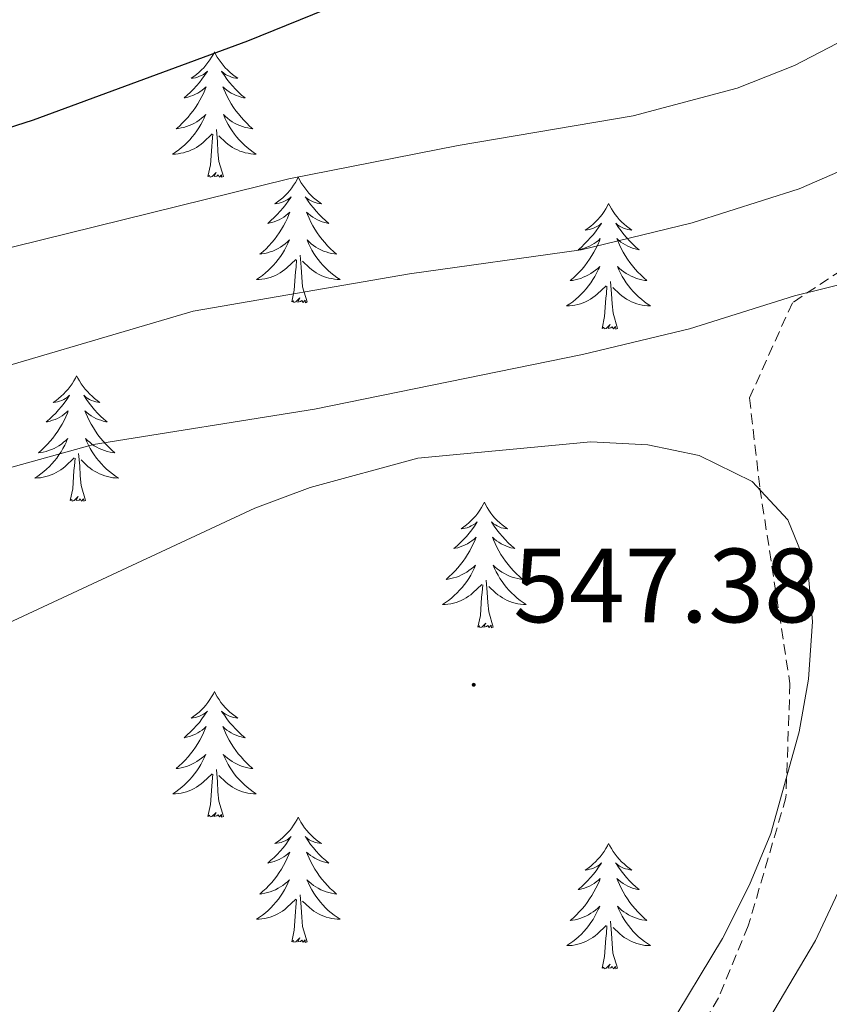
# Model space of a CAD drawing. Units: metres. Extents: x 631020 to 635531, y 4699196 to 4702251.
# Drawn here: x 633670 to 633747, y 4700631 to 4700724 of the extents above; entities that cross this region are included whole.
import ezdxf
from ezdxf.enums import TextEntityAlignment as Align

# ---------------------------------------------------------------- set-up
doc = ezdxf.new("R2010")
doc.units = ezdxf.units.M
doc.header["$MEASUREMENT"] = 0
doc.linetypes.add('TRAZOSX2', pattern=[1.5, 1, -0.5])
for name, color, linetype, lineweight in [('Carátula', 7, 'Continuous', 5), ('Level 35', 92, 'Continuous', 0), ('Level 36', 19, 'Continuous', 40), ('Level 4', 36, 'Continuous', 30), ('Level 41', 39, 'Continuous', 0), ('Level 5', 36, 'Continuous', 0), ('Level 7', 1, 'Continuous', 0)]:
    doc.layers.add(name, color=color, linetype=linetype, lineweight=lineweight)
doc.styles.add('Arial', font='ARIAL.TTF', dxfattribs={"height": 0.2})

# ---------------------------------------------------------------- blocks, each defined once
blk = doc.blocks.new('5PATER')
at = {"layer": 'Carátula', "linetype": 'Continuous', "lineweight": 5}
h = blk.add_hatch(color=250, dxfattribs=at)
edge = h.paths.add_edge_path()
edge.add_ellipse((0, 0.01), major_axis=(-1.33, -1.34), ratio=0.999422, start_angle=0, end_angle=360)

msp = doc.modelspace()

# ---------------------------------------------------------------- linework, layer by layer
at = {"layer": 'Level 35', "color": 92, "linetype": 'TRAZOSX2', "lineweight": 0}
msp.add_polyline3d([(633761.54, 4700716.41, 539.36), (633758.95, 4700708.09, 540.46), (633755.49, 4700704.63, 542.16), (633748.97, 4700701.24, 544.43), (633743.04, 4700697.31, 545), (633738.95, 4700688.26, 546.13), (633739.94, 4700679.68, 546.27), (633742.8, 4700661.1, 546.84), (633742.42, 4700650.3, 546.27), (633738.84, 4700638.1, 545.7), (633736, 4700631.26, 545.7), (633733.38, 4700626.82, 545.7)], dxfattribs=at)
at = {"layer": 'Level 36', "color": 92, "linetype": 'Continuous', "lineweight": 0}
for points in [[(633688.08, 4700721.15), (633687.97, 4700720.93), (633687.81, 4700720.65), (633687.64, 4700720.39), (633687.46, 4700720.13), (633687.27, 4700719.88), (633687.06, 4700719.64), (633686.84, 4700719.42), (633686.61, 4700719.2), (633686.37, 4700719), (633686.12, 4700718.81), (633685.86, 4700718.63), (633686.06, 4700718.65), (633686.26, 4700718.69), (633686.46, 4700718.75), (633686.66, 4700718.82), (633686.85, 4700718.9), (633687.03, 4700719), (633687.2, 4700719.11), (633687.41, 4700719.3), (633687.37, 4700719.24), (633687.14, 4700718.89), (633686.89, 4700718.56), (633686.64, 4700718.23), (633686.37, 4700717.92), (633686.09, 4700717.61), (633685.8, 4700717.32), (633685.49, 4700717.03), (633685.18, 4700716.76), (633685.3, 4700716.78), (633685.55, 4700716.84), (633685.79, 4700716.92), (633686.03, 4700717), (633686.26, 4700717.11), (633686.48, 4700717.22), (633686.7, 4700717.36), (633686.91, 4700717.5), (633687.1, 4700717.66), (633687.29, 4700717.83), (633687.2, 4700717.61), (633687.05, 4700717.24), (633686.88, 4700716.89), (633686.69, 4700716.54), (633686.49, 4700716.2), (633686.28, 4700715.87), (633686.05, 4700715.55), (633685.81, 4700715.24), (633685.56, 4700714.94), (633685.3, 4700714.64), (633685.02, 4700714.36), (633684.74, 4700714.09), (633684.44, 4700713.84), (633684.63, 4700713.86), (633684.9, 4700713.91), (633685.16, 4700713.97), (633685.42, 4700714.05), (633685.68, 4700714.14), (633685.93, 4700714.25), (633686.17, 4700714.37), (633686.4, 4700714.51), (633686.63, 4700714.66), (633686.84, 4700714.83), (633687.05, 4700715), (633687.24, 4700715.19), (633687.1, 4700714.86)], [(633688.08, 4700721.15), (633688.19, 4700720.93), (633688.34, 4700720.65), (633688.51, 4700720.39), (633688.7, 4700720.13), (633688.89, 4700719.88), (633689.1, 4700719.64), (633689.32, 4700719.42), (633689.54, 4700719.2), (633689.78, 4700719), (633690.04, 4700718.81), (633690.3, 4700718.63), (633690.1, 4700718.65), (633689.89, 4700718.69), (633689.7, 4700718.75), (633689.5, 4700718.82), (633689.31, 4700718.9), (633689.13, 4700719), (633688.96, 4700719.11), (633688.75, 4700719.3), (633688.79, 4700719.24), (633689.02, 4700718.89), (633689.26, 4700718.56), (633689.52, 4700718.23), (633689.79, 4700717.92), (633690.07, 4700717.61), (633690.36, 4700717.32), (633690.66, 4700717.03), (633690.98, 4700716.76), (633690.85, 4700716.78), (633690.61, 4700716.84), (633690.36, 4700716.92), (633690.13, 4700717), (633689.9, 4700717.11), (633689.68, 4700717.22), (633689.46, 4700717.36), (633689.25, 4700717.5), (633689.06, 4700717.66), (633688.87, 4700717.83), (633688.96, 4700717.61), (633689.11, 4700717.24), (633689.28, 4700716.89), (633689.47, 4700716.54), (633689.67, 4700716.2), (633689.88, 4700715.87), (633690.11, 4700715.55), (633690.35, 4700715.24), (633690.6, 4700714.94), (633690.86, 4700714.64), (633691.14, 4700714.36), (633691.42, 4700714.09), (633691.72, 4700713.84), (633691.52, 4700713.86), (633691.26, 4700713.91), (633690.99, 4700713.97), (633690.74, 4700714.05), (633690.48, 4700714.14), (633690.23, 4700714.25), (633689.99, 4700714.37), (633689.76, 4700714.51), (633689.53, 4700714.66), (633689.32, 4700714.83), (633689.11, 4700715), (633688.92, 4700715.19), (633689.06, 4700714.86)], [(633687.097, 4700714.856), (633686.947, 4700714.536), (633686.777, 4700714.226), (633686.597, 4700713.916), (633686.397, 4700713.626), (633686.187, 4700713.336), (633685.957, 4700713.056), (633685.727, 4700712.786), (633685.477, 4700712.526), (633685.227, 4700712.286), (633684.957, 4700712.056), (633684.677, 4700711.827), (633684.387, 4700711.617), (633684.097, 4700711.427), (633684.357, 4700711.437), (633684.627, 4700711.467), (633684.887, 4700711.506), (633685.147, 4700711.556), (633685.397, 4700711.636), (633685.647, 4700711.716), (633685.897, 4700711.826), (633686.137, 4700711.936), (633686.357, 4700712.066), (633686.587, 4700712.216), (633686.797, 4700712.376), (633686.997, 4700712.546), (633687.847, 4700713.346)], [(633689.058, 4700714.856), (633689.208, 4700714.536), (633689.378, 4700714.226), (633689.557, 4700713.916), (633689.757, 4700713.626), (633689.967, 4700713.336), (633690.187, 4700713.056), (633690.427, 4700712.786), (633690.667, 4700712.526), (633690.927, 4700712.286), (633691.197, 4700712.056), (633691.477, 4700711.826), (633691.767, 4700711.616), (633692.057, 4700711.426), (633691.787, 4700711.436), (633691.527, 4700711.466), (633691.267, 4700711.506), (633691.007, 4700711.556), (633690.757, 4700711.636), (633690.497, 4700711.716), (633690.257, 4700711.826), (633690.017, 4700711.936), (633689.787, 4700712.066), (633689.567, 4700712.216), (633689.357, 4700712.376), (633689.157, 4700712.546), (633688.497, 4700713.166)], [(633688.93, 4700709.3), (633688.5, 4700710.74), (633688.41, 4700711.64), (633688.36, 4700712.59), (633688.26, 4700713.75)], [(633687.46, 4700709.3), (633687.7, 4700710.42), (633687.82, 4700712.16), (633687.87, 4700712.59), (633687.93, 4700713.31)], [(633688.93, 4700709.3), (633688.76, 4700709.23), (633688.74, 4700709.47), (633688.55, 4700709.25), (633688.43, 4700709.45), (633688.3, 4700709.34), (633688.04, 4700709.29), (633688.23, 4700709.68), (633687.85, 4700709.3), (633687.66, 4700709.25), (633687.62, 4700709.41), (633687.46, 4700709.3)], [(633696.04, 4700709.23), (633695.93, 4700709.01), (633695.77, 4700708.74), (633695.6, 4700708.47), (633695.42, 4700708.21), (633695.23, 4700707.96), (633695.02, 4700707.73), (633694.8, 4700707.5), (633694.57, 4700707.28), (633694.33, 4700707.08), (633694.08, 4700706.89), (633693.82, 4700706.71), (633694.02, 4700706.74), (633694.22, 4700706.77), (633694.42, 4700706.83), (633694.62, 4700706.9), (633694.81, 4700706.98), (633694.99, 4700707.08), (633695.16, 4700707.19), (633695.37, 4700707.38), (633695.33, 4700707.32), (633695.1, 4700706.97), (633694.85, 4700706.64), (633694.6, 4700706.31), (633694.33, 4700706), (633694.05, 4700705.69), (633693.76, 4700705.4), (633693.45, 4700705.11), (633693.14, 4700704.84), (633693.26, 4700704.87), (633693.51, 4700704.92), (633693.75, 4700705), (633693.99, 4700705.08), (633694.22, 4700705.19), (633694.44, 4700705.31), (633694.66, 4700705.44), (633694.87, 4700705.58), (633695.06, 4700705.74), (633695.25, 4700705.91), (633695.16, 4700705.69), (633695.01, 4700705.33), (633694.84, 4700704.97), (633694.65, 4700704.62), (633694.45, 4700704.28), (633694.24, 4700703.95), (633694.01, 4700703.63), (633693.77, 4700703.32), (633693.52, 4700703.02), (633693.26, 4700702.72), (633692.98, 4700702.44), (633692.7, 4700702.17), (633692.4, 4700701.92), (633692.59, 4700701.94), (633692.86, 4700701.99), (633693.12, 4700702.05), (633693.38, 4700702.13), (633693.64, 4700702.22), (633693.89, 4700702.33), (633694.13, 4700702.46), (633694.36, 4700702.59), (633694.59, 4700702.74), (633694.8, 4700702.91), (633695.01, 4700703.08), (633695.2, 4700703.27), (633695.06, 4700702.94)], [(633696.04, 4700709.23), (633696.15, 4700709.01), (633696.3, 4700708.74), (633696.47, 4700708.47), (633696.66, 4700708.21), (633696.85, 4700707.96), (633697.06, 4700707.73), (633697.28, 4700707.5), (633697.5, 4700707.28), (633697.74, 4700707.08), (633698, 4700706.89), (633698.26, 4700706.71), (633698.06, 4700706.73), (633697.85, 4700706.77), (633697.66, 4700706.83), (633697.46, 4700706.9), (633697.27, 4700706.98), (633697.09, 4700707.08), (633696.92, 4700707.19), (633696.71, 4700707.38), (633696.75, 4700707.32), (633696.98, 4700706.97), (633697.22, 4700706.64), (633697.48, 4700706.31), (633697.75, 4700706), (633698.03, 4700705.69), (633698.32, 4700705.4), (633698.62, 4700705.11), (633698.94, 4700704.84), (633698.81, 4700704.86), (633698.57, 4700704.92), (633698.32, 4700705), (633698.09, 4700705.08), (633697.86, 4700705.19), (633697.64, 4700705.31), (633697.42, 4700705.44), (633697.21, 4700705.58), (633697.02, 4700705.74), (633696.83, 4700705.91), (633696.92, 4700705.69), (633697.07, 4700705.33), (633697.24, 4700704.97), (633697.43, 4700704.62), (633697.63, 4700704.28), (633697.84, 4700703.95), (633698.07, 4700703.63), (633698.31, 4700703.32), (633698.56, 4700703.02), (633698.82, 4700702.72), (633699.1, 4700702.44), (633699.38, 4700702.17), (633699.68, 4700701.92), (633699.48, 4700701.94), (633699.22, 4700701.99), (633698.95, 4700702.05), (633698.7, 4700702.13), (633698.44, 4700702.22), (633698.19, 4700702.33), (633697.95, 4700702.46), (633697.72, 4700702.59), (633697.49, 4700702.74), (633697.28, 4700702.91), (633697.07, 4700703.08), (633696.88, 4700703.27), (633697.02, 4700702.94)], [(633725.55, 4700706.72), (633725.44, 4700706.5), (633725.29, 4700706.23), (633725.12, 4700705.96), (633724.94, 4700705.7), (633724.74, 4700705.46), (633724.54, 4700705.22), (633724.32, 4700704.99), (633724.09, 4700704.78), (633723.85, 4700704.57), (633723.6, 4700704.38), (633723.34, 4700704.2), (633723.54, 4700704.23), (633723.74, 4700704.26), (633723.94, 4700704.32), (633724.13, 4700704.39), (633724.32, 4700704.47), (633724.5, 4700704.57), (633724.68, 4700704.68), (633724.88, 4700704.88), (633724.84, 4700704.81), (633724.61, 4700704.46), (633724.37, 4700704.13), (633724.11, 4700703.8), (633723.84, 4700703.49), (633723.56, 4700703.18), (633723.27, 4700702.89), (633722.97, 4700702.6), (633722.66, 4700702.33), (633722.78, 4700702.36), (633723.03, 4700702.42), (633723.27, 4700702.49), (633723.5, 4700702.58), (633723.74, 4700702.68), (633723.96, 4700702.8), (633724.17, 4700702.93), (633724.38, 4700703.07), (633724.58, 4700703.23), (633724.76, 4700703.4), (633724.68, 4700703.18), (633724.52, 4700702.82), (633724.35, 4700702.46), (633724.16, 4700702.12), (633723.96, 4700701.78), (633723.75, 4700701.44), (633723.53, 4700701.12), (633723.29, 4700700.81), (633723.04, 4700700.51), (633722.77, 4700700.22), (633722.5, 4700699.94), (633722.21, 4700699.66), (633721.91, 4700699.41), (633722.11, 4700699.43), (633722.38, 4700699.48), (633722.64, 4700699.54), (633722.9, 4700699.62), (633723.15, 4700699.72), (633723.4, 4700699.82), (633723.64, 4700699.95), (633723.88, 4700700.08), (633724.1, 4700700.23), (633724.32, 4700700.4), (633724.52, 4700700.57), (633724.72, 4700700.76), (633724.58, 4700700.44)], [(633725.55, 4700706.72), (633725.66, 4700706.5), (633725.82, 4700706.23), (633725.99, 4700705.96), (633726.17, 4700705.7), (633726.36, 4700705.46), (633726.57, 4700705.22), (633726.79, 4700704.99), (633727.02, 4700704.78), (633727.26, 4700704.57), (633727.51, 4700704.38), (633727.77, 4700704.2), (633727.57, 4700704.23), (633727.37, 4700704.26), (633727.17, 4700704.32), (633726.98, 4700704.39), (633726.79, 4700704.47), (633726.6, 4700704.57), (633726.43, 4700704.68), (633726.23, 4700704.88), (633726.27, 4700704.81), (633726.5, 4700704.46), (633726.74, 4700704.13), (633727, 4700703.8), (633727.26, 4700703.49), (633727.54, 4700703.18), (633727.84, 4700702.89), (633728.14, 4700702.6), (633728.45, 4700702.33), (633728.33, 4700702.36), (633728.08, 4700702.42), (633727.84, 4700702.49), (633727.6, 4700702.58), (633727.37, 4700702.68), (633727.15, 4700702.8), (633726.93, 4700702.93), (633726.73, 4700703.07), (633726.53, 4700703.23), (633726.34, 4700703.4), (633726.43, 4700703.18), (633726.59, 4700702.82), (633726.76, 4700702.46), (633726.94, 4700702.12), (633727.14, 4700701.78), (633727.36, 4700701.44), (633727.58, 4700701.12), (633727.82, 4700700.81), (633728.07, 4700700.51), (633728.34, 4700700.22), (633728.61, 4700699.94), (633728.9, 4700699.66), (633729.2, 4700699.41), (633729, 4700699.43), (633728.73, 4700699.48), (633728.47, 4700699.54), (633728.21, 4700699.62), (633727.96, 4700699.72), (633727.71, 4700699.82), (633727.47, 4700699.95), (633727.23, 4700700.08), (633727.01, 4700700.23), (633726.79, 4700700.4), (633726.58, 4700700.57), (633726.39, 4700700.76), (633726.53, 4700700.44)], [(633695.056, 4700702.935), (633694.906, 4700702.615), (633694.736, 4700702.305), (633694.555, 4700701.996), (633694.355, 4700701.706), (633694.145, 4700701.416), (633693.915, 4700701.136), (633693.685, 4700700.866), (633693.435, 4700700.616), (633693.185, 4700700.366), (633692.925, 4700700.136), (633692.645, 4700699.906), (633692.355, 4700699.696), (633692.065, 4700699.506), (633692.325, 4700699.516), (633692.595, 4700699.546), (633692.855, 4700699.586), (633693.115, 4700699.646), (633693.365, 4700699.716), (633693.615, 4700699.796), (633693.865, 4700699.906), (633694.095, 4700700.016), (633694.315, 4700700.156), (633694.545, 4700700.296), (633694.755, 4700700.456), (633694.955, 4700700.625), (633695.805, 4700701.425)], [(633697.016, 4700702.935), (633697.166, 4700702.615), (633697.336, 4700702.305), (633697.516, 4700701.995), (633697.716, 4700701.705), (633697.926, 4700701.415), (633698.146, 4700701.135), (633698.385, 4700700.865), (633698.625, 4700700.615), (633698.885, 4700700.365), (633699.155, 4700700.145), (633699.435, 4700699.915), (633699.725, 4700699.705), (633700.015, 4700699.515), (633699.745, 4700699.525), (633699.485, 4700699.555), (633699.225, 4700699.595), (633698.965, 4700699.645), (633698.715, 4700699.715), (633698.455, 4700699.795), (633698.215, 4700699.905), (633697.975, 4700700.015), (633697.745, 4700700.155), (633697.525, 4700700.295), (633697.315, 4700700.455), (633697.115, 4700700.625), (633696.455, 4700701.245)], [(633696.89, 4700697.38), (633696.46, 4700698.82), (633696.37, 4700699.72), (633696.32, 4700700.67), (633696.22, 4700701.84)], [(633695.42, 4700697.38), (633695.66, 4700698.5), (633695.78, 4700700.24), (633695.83, 4700700.67), (633695.89, 4700701.39)], [(633724.577, 4700700.442), (633724.417, 4700700.112), (633724.247, 4700699.802), (633724.067, 4700699.502), (633723.867, 4700699.202), (633723.657, 4700698.912), (633723.437, 4700698.632), (633723.197, 4700698.362), (633722.957, 4700698.112), (633722.697, 4700697.862), (633722.426, 4700697.632), (633722.146, 4700697.402), (633721.856, 4700697.202), (633721.566, 4700697.002), (633721.836, 4700697.012), (633722.096, 4700697.042), (633722.356, 4700697.082), (633722.616, 4700697.142), (633722.876, 4700697.212), (633723.126, 4700697.302), (633723.366, 4700697.402), (633723.607, 4700697.522), (633723.837, 4700697.652), (633724.057, 4700697.792), (633724.277, 4700697.952), (633724.477, 4700698.122), (633725.327, 4700698.922)], [(633726.527, 4700700.442), (633726.687, 4700700.112), (633726.857, 4700699.802), (633727.037, 4700699.502), (633727.237, 4700699.202), (633727.437, 4700698.912), (633727.667, 4700698.632), (633727.897, 4700698.362), (633728.147, 4700698.111), (633728.407, 4700697.861), (633728.677, 4700697.631), (633728.957, 4700697.401), (633729.237, 4700697.201), (633729.527, 4700697.001), (633729.267, 4700697.011), (633729.007, 4700697.041), (633728.737, 4700697.081), (633728.477, 4700697.141), (633728.227, 4700697.211), (633727.977, 4700697.302), (633727.737, 4700697.402), (633727.497, 4700697.522), (633727.267, 4700697.652), (633727.047, 4700697.792), (633726.827, 4700697.952), (633726.627, 4700698.122), (633725.967, 4700698.742)], [(633724.94, 4700694.87), (633725.18, 4700695.99), (633725.29, 4700697.73), (633725.34, 4700698.16), (633725.4, 4700698.88)], [(633726.4, 4700694.87), (633725.98, 4700696.31), (633725.88, 4700697.21), (633725.84, 4700698.16), (633725.74, 4700699.33)], [(633696.89, 4700697.38), (633696.72, 4700697.31), (633696.7, 4700697.55), (633696.51, 4700697.33), (633696.38, 4700697.53), (633696.26, 4700697.42), (633695.99, 4700697.37), (633696.19, 4700697.76), (633695.8, 4700697.38), (633695.62, 4700697.33), (633695.58, 4700697.49), (633695.42, 4700697.38)], [(633726.4, 4700694.87), (633726.23, 4700694.8), (633726.21, 4700695.04), (633726.02, 4700694.82), (633725.9, 4700695.02), (633725.78, 4700694.91), (633725.51, 4700694.86), (633725.71, 4700695.25), (633725.32, 4700694.87), (633725.13, 4700694.82), (633725.09, 4700694.98), (633724.94, 4700694.87)], [(633674.97, 4700690.36), (633674.86, 4700690.14), (633674.7, 4700689.87), (633674.54, 4700689.6), (633674.35, 4700689.34), (633674.16, 4700689.1), (633673.95, 4700688.86), (633673.73, 4700688.63), (633673.5, 4700688.42), (633673.26, 4700688.21), (633673.01, 4700688.02), (633672.75, 4700687.84), (633672.95, 4700687.87), (633673.16, 4700687.9), (633673.35, 4700687.96), (633673.55, 4700688.03), (633673.74, 4700688.11), (633673.92, 4700688.21), (633674.09, 4700688.32), (633674.3, 4700688.52), (633674.26, 4700688.45), (633674.03, 4700688.11), (633673.78, 4700687.77), (633673.53, 4700687.44), (633673.26, 4700687.13), (633672.98, 4700686.82), (633672.69, 4700686.53), (633672.38, 4700686.25), (633672.07, 4700685.98), (633672.2, 4700686), (633672.44, 4700686.06), (633672.68, 4700686.13), (633672.92, 4700686.22), (633673.15, 4700686.32), (633673.37, 4700686.44), (633673.59, 4700686.57), (633673.8, 4700686.71), (633673.99, 4700686.87), (633674.18, 4700687.04), (633674.09, 4700686.82), (633673.94, 4700686.46), (633673.77, 4700686.1), (633673.58, 4700685.76), (633673.38, 4700685.42), (633673.17, 4700685.09), (633672.94, 4700684.76), (633672.7, 4700684.45), (633672.45, 4700684.15), (633672.19, 4700683.86), (633671.91, 4700683.58), (633671.63, 4700683.31), (633671.33, 4700683.05), (633671.52, 4700683.07), (633671.79, 4700683.12), (633672.06, 4700683.18), (633672.31, 4700683.26), (633672.57, 4700683.36), (633672.82, 4700683.46), (633673.06, 4700683.59), (633673.29, 4700683.72), (633673.52, 4700683.88), (633673.73, 4700684.04), (633673.94, 4700684.22), (633674.13, 4700684.4), (633673.99, 4700684.08)], [(633674.97, 4700690.36), (633675.08, 4700690.14), (633675.24, 4700689.87), (633675.4, 4700689.6), (633675.59, 4700689.34), (633675.78, 4700689.1), (633675.99, 4700688.86), (633676.21, 4700688.63), (633676.44, 4700688.42), (633676.68, 4700688.21), (633676.93, 4700688.02), (633677.19, 4700687.84), (633676.99, 4700687.87), (633676.78, 4700687.9), (633676.59, 4700687.96), (633676.39, 4700688.03), (633676.2, 4700688.11), (633676.02, 4700688.21), (633675.85, 4700688.32), (633675.64, 4700688.52), (633675.68, 4700688.45), (633675.91, 4700688.11), (633676.16, 4700687.77), (633676.41, 4700687.44), (633676.68, 4700687.13), (633676.96, 4700686.82), (633677.25, 4700686.53), (633677.56, 4700686.25), (633677.87, 4700685.98), (633677.74, 4700686), (633677.5, 4700686.06), (633677.26, 4700686.13), (633677.02, 4700686.22), (633676.79, 4700686.32), (633676.57, 4700686.44), (633676.35, 4700686.57), (633676.14, 4700686.71), (633675.95, 4700686.87), (633675.76, 4700687.04), (633675.85, 4700686.82), (633676, 4700686.46), (633676.17, 4700686.1), (633676.36, 4700685.76), (633676.56, 4700685.42), (633676.77, 4700685.09), (633677, 4700684.76), (633677.24, 4700684.45), (633677.49, 4700684.15), (633677.75, 4700683.86), (633678.03, 4700683.58), (633678.31, 4700683.31), (633678.61, 4700683.05), (633678.42, 4700683.07), (633678.15, 4700683.12), (633677.88, 4700683.18), (633677.63, 4700683.26), (633677.37, 4700683.36), (633677.12, 4700683.46), (633676.88, 4700683.59), (633676.65, 4700683.72), (633676.42, 4700683.88), (633676.21, 4700684.04), (633676, 4700684.22), (633675.81, 4700684.4), (633675.95, 4700684.08)], [(633673.991, 4700684.078), (633673.84, 4700683.758), (633673.67, 4700683.438), (633673.49, 4700683.138), (633673.29, 4700682.838), (633673.08, 4700682.548), (633672.86, 4700682.269), (633672.62, 4700681.999), (633672.38, 4700681.749), (633672.12, 4700681.499), (633671.85, 4700681.269), (633671.57, 4700681.049), (633671.28, 4700680.839), (633670.99, 4700680.649), (633671.26, 4700680.659), (633671.52, 4700680.679), (633671.78, 4700680.719), (633672.04, 4700680.779), (633672.29, 4700680.849), (633672.54, 4700680.939), (633672.79, 4700681.039), (633673.03, 4700681.159), (633673.26, 4700681.288), (633673.48, 4700681.428), (633673.69, 4700681.588), (633673.89, 4700681.758), (633674.74, 4700682.558)], [(633675.951, 4700684.078), (633676.101, 4700683.758), (633676.271, 4700683.438), (633676.451, 4700683.138), (633676.65, 4700682.838), (633676.86, 4700682.548), (633677.08, 4700682.268), (633677.32, 4700681.998), (633677.56, 4700681.748), (633677.82, 4700681.498), (633678.09, 4700681.268), (633678.37, 4700681.048), (633678.66, 4700680.838), (633678.95, 4700680.648), (633678.68, 4700680.658), (633678.42, 4700680.678), (633678.16, 4700680.718), (633677.9, 4700680.778), (633677.65, 4700680.848), (633677.4, 4700680.938), (633677.15, 4700681.038), (633676.91, 4700681.158), (633676.68, 4700681.288), (633676.46, 4700681.428), (633676.25, 4700681.588), (633676.05, 4700681.758), (633675.39, 4700682.378)], [(633675.82, 4700678.51), (633675.39, 4700679.95), (633675.3, 4700680.85), (633675.26, 4700681.8), (633675.15, 4700682.97)], [(633674.35, 4700678.51), (633674.6, 4700679.63), (633674.71, 4700681.37), (633674.76, 4700681.8), (633674.82, 4700682.53)], [(633675.82, 4700678.51), (633675.65, 4700678.44), (633675.63, 4700678.68), (633675.44, 4700678.46), (633675.32, 4700678.66), (633675.2, 4700678.55), (633674.93, 4700678.5), (633675.12, 4700678.89), (633674.74, 4700678.51), (633674.55, 4700678.46), (633674.51, 4700678.62), (633674.35, 4700678.51)], [(633713.74, 4700678.34), (633713.62, 4700678.12), (633713.47, 4700677.84), (633713.3, 4700677.58), (633713.12, 4700677.32), (633712.93, 4700677.07), (633712.72, 4700676.83), (633712.5, 4700676.61), (633712.27, 4700676.39), (633712.03, 4700676.19), (633711.78, 4700676), (633711.52, 4700675.82), (633711.72, 4700675.84), (633711.92, 4700675.88), (633712.12, 4700675.93), (633712.32, 4700676), (633712.5, 4700676.09), (633712.68, 4700676.19), (633712.86, 4700676.3), (633713.06, 4700676.49), (633713.02, 4700676.42), (633712.79, 4700676.08), (633712.55, 4700675.74), (633712.29, 4700675.42), (633712.03, 4700675.1), (633711.75, 4700674.8), (633711.45, 4700674.5), (633711.15, 4700674.22), (633710.84, 4700673.95), (633710.96, 4700673.97), (633711.21, 4700674.03), (633711.45, 4700674.1), (633711.69, 4700674.19), (633711.92, 4700674.29), (633712.14, 4700674.41), (633712.36, 4700674.54), (633712.56, 4700674.69), (633712.76, 4700674.84), (633712.95, 4700675.02), (633712.86, 4700674.79), (633712.7, 4700674.43), (633712.53, 4700674.08), (633712.35, 4700673.73), (633712.15, 4700673.39), (633711.94, 4700673.06), (633711.71, 4700672.74), (633711.47, 4700672.43), (633711.22, 4700672.12), (633710.95, 4700671.83), (633710.68, 4700671.55), (633710.39, 4700671.28), (633710.1, 4700671.02), (633710.29, 4700671.05), (633710.56, 4700671.09), (633710.82, 4700671.16), (633711.08, 4700671.24), (633711.34, 4700671.33), (633711.58, 4700671.44), (633711.82, 4700671.56), (633712.06, 4700671.7), (633712.28, 4700671.85), (633712.5, 4700672.01), (633712.7, 4700672.19), (633712.9, 4700672.38), (633712.76, 4700672.05)], [(633713.74, 4700678.34), (633713.85, 4700678.12), (633714, 4700677.84), (633714.17, 4700677.58), (633714.35, 4700677.32), (633714.55, 4700677.07), (633714.75, 4700676.83), (633714.97, 4700676.61), (633715.2, 4700676.39), (633715.44, 4700676.19), (633715.69, 4700676), (633715.95, 4700675.82), (633715.75, 4700675.84), (633715.55, 4700675.88), (633715.35, 4700675.93), (633715.16, 4700676), (633714.97, 4700676.09), (633714.79, 4700676.19), (633714.61, 4700676.3), (633714.41, 4700676.49), (633714.45, 4700676.42), (633714.68, 4700676.08), (633714.92, 4700675.74), (633715.18, 4700675.42), (633715.45, 4700675.1), (633715.73, 4700674.8), (633716.02, 4700674.5), (633716.32, 4700674.22), (633716.63, 4700673.95), (633716.51, 4700673.97), (633716.26, 4700674.03), (633716.02, 4700674.1), (633715.79, 4700674.19), (633715.56, 4700674.29), (633715.33, 4700674.41), (633715.12, 4700674.54), (633714.91, 4700674.69), (633714.71, 4700674.84), (633714.52, 4700675.02), (633714.61, 4700674.79), (633714.77, 4700674.43), (633714.94, 4700674.08), (633715.12, 4700673.73), (633715.32, 4700673.39), (633715.54, 4700673.06), (633715.76, 4700672.74), (633716, 4700672.43), (633716.25, 4700672.12), (633716.52, 4700671.83), (633716.79, 4700671.55), (633717.08, 4700671.28), (633717.38, 4700671.02), (633717.18, 4700671.05), (633716.91, 4700671.09), (633716.65, 4700671.16), (633716.39, 4700671.24), (633716.14, 4700671.33), (633715.89, 4700671.44), (633715.65, 4700671.56), (633715.41, 4700671.7), (633715.19, 4700671.85), (633714.97, 4700672.01), (633714.77, 4700672.19), (633714.57, 4700672.38), (633714.71, 4700672.05)], [(633712.761, 4700672.054), (633712.601, 4700671.734), (633712.441, 4700671.424), (633712.251, 4700671.114), (633712.06, 4700670.814), (633711.84, 4700670.524), (633711.62, 4700670.254), (633711.39, 4700669.984), (633711.14, 4700669.724), (633710.88, 4700669.484), (633710.61, 4700669.244), (633710.34, 4700669.024), (633710.05, 4700668.814), (633709.76, 4700668.624), (633710.02, 4700668.634), (633710.28, 4700668.654), (633710.55, 4700668.704), (633710.8, 4700668.754), (633711.06, 4700668.824), (633711.31, 4700668.914), (633711.55, 4700669.014), (633711.79, 4700669.134), (633712.02, 4700669.264), (633712.24, 4700669.414), (633712.46, 4700669.564), (633712.66, 4700669.734), (633713.511, 4700670.534)], [(633714.711, 4700672.054), (633714.871, 4700671.734), (633715.041, 4700671.424), (633715.221, 4700671.114), (633715.421, 4700670.814), (633715.631, 4700670.524), (633715.851, 4700670.254), (633716.081, 4700669.983), (633716.331, 4700669.723), (633716.591, 4700669.483), (633716.861, 4700669.243), (633717.14, 4700669.023), (633717.43, 4700668.813), (633717.72, 4700668.623), (633717.45, 4700668.633), (633717.19, 4700668.653), (633716.93, 4700668.703), (633716.67, 4700668.753), (633716.41, 4700668.823), (633716.16, 4700668.913), (633715.92, 4700669.014), (633715.68, 4700669.134), (633715.45, 4700669.264), (633715.23, 4700669.414), (633715.02, 4700669.564), (633714.81, 4700669.734), (633714.151, 4700670.354)], [(633714.59, 4700666.48), (633714.16, 4700667.92), (633714.07, 4700668.83), (633714.02, 4700669.78), (633713.92, 4700670.94)], [(633713.12, 4700666.48), (633713.36, 4700667.6), (633713.48, 4700669.34), (633713.52, 4700669.78), (633713.59, 4700670.5)], [(633714.59, 4700666.48), (633714.41, 4700666.42), (633714.39, 4700666.66), (633714.2, 4700666.43), (633714.08, 4700666.64), (633713.96, 4700666.53), (633713.69, 4700666.47), (633713.89, 4700666.87), (633713.5, 4700666.49), (633713.32, 4700666.43), (633713.27, 4700666.6), (633713.12, 4700666.48)], [(633688.08, 4700660.35), (633687.97, 4700660.13), (633687.81, 4700659.86), (633687.64, 4700659.59), (633687.46, 4700659.33), (633687.27, 4700659.08), (633687.06, 4700658.85), (633686.84, 4700658.62), (633686.61, 4700658.4), (633686.37, 4700658.2), (633686.12, 4700658.01), (633685.86, 4700657.83), (633686.06, 4700657.86), (633686.26, 4700657.89), (633686.46, 4700657.95), (633686.66, 4700658.02), (633686.85, 4700658.1), (633687.03, 4700658.2), (633687.2, 4700658.31), (633687.41, 4700658.5), (633687.36, 4700658.44), (633687.14, 4700658.1), (633686.89, 4700657.76), (633686.64, 4700657.43), (633686.37, 4700657.12), (633686.09, 4700656.81), (633685.8, 4700656.52), (633685.49, 4700656.24), (633685.18, 4700655.96), (633685.3, 4700655.99), (633685.55, 4700656.04), (633685.79, 4700656.12), (633686.03, 4700656.21), (633686.26, 4700656.31), (633686.48, 4700656.43), (633686.7, 4700656.56), (633686.9, 4700656.7), (633687.1, 4700656.86), (633687.29, 4700657.03), (633687.2, 4700656.81), (633687.04, 4700656.45), (633686.87, 4700656.09), (633686.69, 4700655.75), (633686.49, 4700655.41), (633686.28, 4700655.08), (633686.05, 4700654.75), (633685.81, 4700654.44), (633685.56, 4700654.14), (633685.3, 4700653.85), (633685.02, 4700653.56), (633684.73, 4700653.3), (633684.44, 4700653.04), (633684.63, 4700653.06), (633684.9, 4700653.11), (633685.16, 4700653.17), (633685.42, 4700653.25), (633685.68, 4700653.34), (633685.92, 4700653.45), (633686.17, 4700653.58), (633686.4, 4700653.71), (633686.62, 4700653.86), (633686.84, 4700654.03), (633687.05, 4700654.2), (633687.24, 4700654.39), (633687.1, 4700654.06)], [(633688.08, 4700660.35), (633688.19, 4700660.13), (633688.34, 4700659.86), (633688.51, 4700659.59), (633688.69, 4700659.33), (633688.89, 4700659.08), (633689.1, 4700658.85), (633689.31, 4700658.62), (633689.54, 4700658.4), (633689.78, 4700658.2), (633690.04, 4700658.01), (633690.3, 4700657.83), (633690.1, 4700657.86), (633689.89, 4700657.89), (633689.69, 4700657.95), (633689.5, 4700658.02), (633689.31, 4700658.1), (633689.13, 4700658.2), (633688.96, 4700658.31), (633688.75, 4700658.5), (633688.79, 4700658.44), (633689.02, 4700658.1), (633689.26, 4700657.76), (633689.52, 4700657.43), (633689.79, 4700657.12), (633690.07, 4700656.81), (633690.36, 4700656.52), (633690.66, 4700656.24), (633690.98, 4700655.96), (633690.85, 4700655.99), (633690.61, 4700656.04), (633690.36, 4700656.12), (633690.13, 4700656.21), (633689.9, 4700656.31), (633689.67, 4700656.43), (633689.46, 4700656.56), (633689.25, 4700656.7), (633689.05, 4700656.86), (633688.87, 4700657.03), (633688.96, 4700656.81), (633689.11, 4700656.45), (633689.28, 4700656.09), (633689.47, 4700655.75), (633689.67, 4700655.41), (633689.88, 4700655.08), (633690.11, 4700654.75), (633690.34, 4700654.44), (633690.6, 4700654.14), (633690.86, 4700653.85), (633691.14, 4700653.56), (633691.42, 4700653.3), (633691.72, 4700653.04), (633691.52, 4700653.06), (633691.26, 4700653.11), (633690.99, 4700653.17), (633690.73, 4700653.25), (633690.48, 4700653.34), (633690.23, 4700653.45), (633689.99, 4700653.58), (633689.76, 4700653.71), (633689.53, 4700653.86), (633689.32, 4700654.03), (633689.11, 4700654.2), (633688.91, 4700654.39), (633689.06, 4700654.06)], [(633687.096, 4700654.057), (633686.945, 4700653.737), (633686.775, 4700653.427), (633686.585, 4700653.117), (633686.395, 4700652.827), (633686.185, 4700652.537), (633685.955, 4700652.257), (633685.725, 4700651.988), (633685.485, 4700651.738), (633685.225, 4700651.488), (633684.965, 4700651.258), (633684.685, 4700651.038), (633684.395, 4700650.828), (633684.105, 4700650.638), (633684.365, 4700650.638), (633684.625, 4700650.668), (633684.895, 4700650.708), (633685.155, 4700650.768), (633685.405, 4700650.838), (633685.655, 4700650.928), (633685.905, 4700651.028), (633686.135, 4700651.137), (633686.365, 4700651.277), (633686.585, 4700651.417), (633686.805, 4700651.577), (633686.995, 4700651.747), (633687.845, 4700652.547)], [(633689.056, 4700654.057), (633689.206, 4700653.737), (633689.376, 4700653.427), (633689.555, 4700653.117), (633689.755, 4700652.827), (633689.965, 4700652.537), (633690.185, 4700652.257), (633690.425, 4700651.987), (633690.665, 4700651.737), (633690.925, 4700651.487), (633691.195, 4700651.257), (633691.475, 4700651.037), (633691.765, 4700650.827), (633692.055, 4700650.637), (633691.785, 4700650.637), (633691.525, 4700650.667), (633691.265, 4700650.707), (633691.005, 4700650.767), (633690.745, 4700650.837), (633690.495, 4700650.927), (633690.255, 4700651.027), (633690.015, 4700651.137), (633689.785, 4700651.277), (633689.565, 4700651.417), (633689.355, 4700651.577), (633689.145, 4700651.747), (633688.495, 4700652.367)], [(633688.93, 4700648.5), (633688.5, 4700649.94), (633688.41, 4700650.84), (633688.36, 4700651.79), (633688.26, 4700652.96)], [(633687.46, 4700648.5), (633687.7, 4700649.62), (633687.82, 4700651.36), (633687.86, 4700651.79), (633687.93, 4700652.52)], [(633688.93, 4700648.5), (633688.75, 4700648.43), (633688.74, 4700648.67), (633688.54, 4700648.45), (633688.42, 4700648.65), (633688.3, 4700648.54), (633688.03, 4700648.49), (633688.23, 4700648.88), (633687.84, 4700648.5), (633687.66, 4700648.45), (633687.62, 4700648.61), (633687.46, 4700648.5)], [(633696.04, 4700648.43), (633695.93, 4700648.21), (633695.77, 4700647.94), (633695.6, 4700647.67), (633695.42, 4700647.41), (633695.23, 4700647.17), (633695.02, 4700646.93), (633694.8, 4700646.7), (633694.57, 4700646.49), (633694.33, 4700646.28), (633694.08, 4700646.09), (633693.82, 4700645.91), (633694.02, 4700645.94), (633694.22, 4700645.98), (633694.42, 4700646.03), (633694.62, 4700646.1), (633694.8, 4700646.18), (633694.99, 4700646.28), (633695.16, 4700646.4), (633695.36, 4700646.59), (633695.32, 4700646.52), (633695.09, 4700646.18), (633694.85, 4700645.84), (633694.6, 4700645.51), (633694.33, 4700645.2), (633694.05, 4700644.89), (633693.76, 4700644.6), (633693.45, 4700644.32), (633693.14, 4700644.04), (633693.26, 4700644.07), (633693.51, 4700644.13), (633693.75, 4700644.2), (633693.99, 4700644.29), (633694.22, 4700644.39), (633694.44, 4700644.51), (633694.66, 4700644.64), (633694.86, 4700644.78), (633695.06, 4700644.94), (633695.25, 4700645.11), (633695.16, 4700644.89), (633695, 4700644.53), (633694.83, 4700644.17), (633694.65, 4700643.83), (633694.45, 4700643.49), (633694.24, 4700643.16), (633694.01, 4700642.83), (633693.77, 4700642.52), (633693.52, 4700642.22), (633693.26, 4700641.93), (633692.98, 4700641.65), (633692.69, 4700641.38), (633692.4, 4700641.12), (633692.59, 4700641.14), (633692.86, 4700641.19), (633693.12, 4700641.25), (633693.38, 4700641.33), (633693.64, 4700641.43), (633693.88, 4700641.53), (633694.12, 4700641.66), (633694.36, 4700641.8), (633694.58, 4700641.94), (633694.8, 4700642.11), (633695.01, 4700642.28), (633695.2, 4700642.47), (633695.06, 4700642.15)], [(633696.04, 4700648.43), (633696.15, 4700648.21), (633696.3, 4700647.94), (633696.47, 4700647.67), (633696.65, 4700647.41), (633696.85, 4700647.17), (633697.05, 4700646.93), (633697.27, 4700646.7), (633697.5, 4700646.49), (633697.74, 4700646.28), (633697.99, 4700646.09), (633698.25, 4700645.91), (633698.06, 4700645.94), (633697.85, 4700645.98), (633697.65, 4700646.03), (633697.46, 4700646.1), (633697.27, 4700646.18), (633697.09, 4700646.28), (633696.91, 4700646.4), (633696.71, 4700646.59), (633696.75, 4700646.52), (633696.98, 4700646.18), (633697.22, 4700645.84), (633697.48, 4700645.51), (633697.75, 4700645.2), (633698.03, 4700644.89), (633698.32, 4700644.6), (633698.62, 4700644.32), (633698.94, 4700644.04), (633698.81, 4700644.07), (633698.56, 4700644.13), (633698.32, 4700644.2), (633698.09, 4700644.29), (633697.86, 4700644.39), (633697.63, 4700644.51), (633697.42, 4700644.64), (633697.21, 4700644.78), (633697.01, 4700644.94), (633696.83, 4700645.11), (633696.91, 4700644.89), (633697.07, 4700644.53), (633697.24, 4700644.17), (633697.43, 4700643.83), (633697.63, 4700643.49), (633697.84, 4700643.16), (633698.06, 4700642.83), (633698.3, 4700642.52), (633698.56, 4700642.22), (633698.82, 4700641.93), (633699.09, 4700641.65), (633699.38, 4700641.38), (633699.68, 4700641.12), (633699.48, 4700641.14), (633699.22, 4700641.19), (633698.95, 4700641.25), (633698.69, 4700641.33), (633698.44, 4700641.43), (633698.19, 4700641.53), (633697.95, 4700641.66), (633697.72, 4700641.8), (633697.49, 4700641.94), (633697.27, 4700642.11), (633697.07, 4700642.28), (633696.87, 4700642.47), (633697.01, 4700642.15)], [(633725.55, 4700645.92), (633725.44, 4700645.7), (633725.29, 4700645.43), (633725.12, 4700645.16), (633724.94, 4700644.9), (633724.74, 4700644.66), (633724.54, 4700644.42), (633724.32, 4700644.19), (633724.09, 4700643.98), (633723.85, 4700643.77), (633723.6, 4700643.58), (633723.34, 4700643.4), (633723.54, 4700643.43), (633723.74, 4700643.47), (633723.94, 4700643.52), (633724.13, 4700643.59), (633724.32, 4700643.68), (633724.5, 4700643.77), (633724.68, 4700643.89), (633724.88, 4700644.08), (633724.84, 4700644.01), (633724.61, 4700643.67), (633724.37, 4700643.33), (633724.11, 4700643), (633723.84, 4700642.69), (633723.56, 4700642.38), (633723.27, 4700642.09), (633722.97, 4700641.81), (633722.66, 4700641.54), (633722.78, 4700641.56), (633723.02, 4700641.62), (633723.27, 4700641.69), (633723.5, 4700641.78), (633723.73, 4700641.88), (633723.96, 4700642), (633724.17, 4700642.13), (633724.38, 4700642.28), (633724.58, 4700642.43), (633724.76, 4700642.6), (633724.68, 4700642.38), (633724.52, 4700642.02), (633724.35, 4700641.66), (633724.16, 4700641.32), (633723.96, 4700640.98), (633723.75, 4700640.65), (633723.52, 4700640.32), (633723.29, 4700640.01), (633723.04, 4700639.71), (633722.77, 4700639.42), (633722.5, 4700639.14), (633722.21, 4700638.87), (633721.91, 4700638.61), (633722.11, 4700638.63), (633722.37, 4700638.68), (633722.64, 4700638.74), (633722.9, 4700638.82), (633723.15, 4700638.92), (633723.4, 4700639.02), (633723.64, 4700639.15), (633723.88, 4700639.29), (633724.1, 4700639.44), (633724.32, 4700639.6), (633724.52, 4700639.78), (633724.72, 4700639.96), (633724.58, 4700639.64)], [(633725.55, 4700645.92), (633725.66, 4700645.7), (633725.82, 4700645.43), (633725.99, 4700645.16), (633726.17, 4700644.9), (633726.36, 4700644.66), (633726.57, 4700644.42), (633726.79, 4700644.19), (633727.02, 4700643.98), (633727.26, 4700643.77), (633727.51, 4700643.58), (633727.77, 4700643.4), (633727.57, 4700643.43), (633727.37, 4700643.47), (633727.17, 4700643.52), (633726.97, 4700643.59), (633726.78, 4700643.68), (633726.6, 4700643.77), (633726.43, 4700643.89), (633726.22, 4700644.08), (633726.27, 4700644.01), (633726.5, 4700643.67), (633726.74, 4700643.33), (633727, 4700643), (633727.26, 4700642.69), (633727.54, 4700642.38), (633727.84, 4700642.09), (633728.14, 4700641.81), (633728.45, 4700641.54), (633728.33, 4700641.56), (633728.08, 4700641.62), (633727.84, 4700641.69), (633727.6, 4700641.78), (633727.37, 4700641.88), (633727.15, 4700642), (633726.93, 4700642.13), (633726.73, 4700642.28), (633726.53, 4700642.43), (633726.34, 4700642.6), (633726.43, 4700642.38), (633726.59, 4700642.02), (633726.76, 4700641.66), (633726.94, 4700641.32), (633727.14, 4700640.98), (633727.35, 4700640.65), (633727.58, 4700640.32), (633727.82, 4700640.01), (633728.07, 4700639.71), (633728.34, 4700639.42), (633728.61, 4700639.14), (633728.9, 4700638.87), (633729.19, 4700638.61), (633729, 4700638.63), (633728.73, 4700638.68), (633728.47, 4700638.74), (633728.21, 4700638.82), (633727.95, 4700638.92), (633727.71, 4700639.02), (633727.46, 4700639.15), (633727.23, 4700639.29), (633727.01, 4700639.44), (633726.79, 4700639.6), (633726.58, 4700639.78), (633726.39, 4700639.96), (633726.53, 4700639.64)], [(633695.064, 4700642.147), (633694.904, 4700641.817), (633694.744, 4700641.507), (633694.553, 4700641.207), (633694.363, 4700640.907), (633694.153, 4700640.617), (633693.923, 4700640.337), (633693.693, 4700640.077), (633693.443, 4700639.817), (633693.183, 4700639.567), (633692.923, 4700639.337), (633692.643, 4700639.117), (633692.353, 4700638.907), (633692.063, 4700638.717), (633692.323, 4700638.717), (633692.583, 4700638.747), (633692.853, 4700638.787), (633693.113, 4700638.847), (633693.363, 4700638.917), (633693.613, 4700639.007), (633693.863, 4700639.107), (633694.093, 4700639.227), (633694.323, 4700639.357), (633694.543, 4700639.497), (633694.763, 4700639.657), (633694.963, 4700639.827), (633695.813, 4700640.627)], [(633697.014, 4700642.146), (633697.174, 4700641.816), (633697.344, 4700641.506), (633697.524, 4700641.206), (633697.724, 4700640.906), (633697.934, 4700640.616), (633698.154, 4700640.336), (633698.394, 4700640.076), (633698.633, 4700639.816), (633698.893, 4700639.566), (633699.163, 4700639.336), (633699.443, 4700639.116), (633699.733, 4700638.906), (633700.023, 4700638.716), (633699.753, 4700638.716), (633699.493, 4700638.746), (633699.233, 4700638.786), (633698.973, 4700638.846), (633698.713, 4700638.916), (633698.463, 4700639.006), (633698.223, 4700639.106), (633697.983, 4700639.226), (633697.753, 4700639.356), (633697.533, 4700639.496), (633697.323, 4700639.656), (633697.113, 4700639.826), (633696.463, 4700640.446)], [(633696.89, 4700636.58), (633696.46, 4700638.02), (633696.37, 4700638.92), (633696.32, 4700639.87), (633696.22, 4700641.04)], [(633695.42, 4700636.58), (633695.66, 4700637.7), (633695.78, 4700639.44), (633695.82, 4700639.87), (633695.89, 4700640.6)], [(633724.575, 4700639.643), (633724.415, 4700639.323), (633724.245, 4700639.003), (633724.075, 4700638.703), (633723.875, 4700638.403), (633723.665, 4700638.113), (633723.445, 4700637.833), (633723.205, 4700637.573), (633722.965, 4700637.313), (633722.705, 4700637.063), (633722.434, 4700636.833), (633722.154, 4700636.613), (633721.864, 4700636.403), (633721.574, 4700636.213), (633721.844, 4700636.223), (633722.104, 4700636.243), (633722.364, 4700636.283), (633722.624, 4700636.343), (633722.884, 4700636.413), (633723.134, 4700636.503), (633723.375, 4700636.603), (633723.615, 4700636.723), (633723.845, 4700636.853), (633724.065, 4700636.993), (633724.275, 4700637.153), (633724.485, 4700637.323), (633725.325, 4700638.123)], [(633726.525, 4700639.643), (633726.675, 4700639.323), (633726.845, 4700639.003), (633727.035, 4700638.703), (633727.225, 4700638.403), (633727.435, 4700638.113), (633727.665, 4700637.833), (633727.895, 4700637.573), (633728.155, 4700637.313), (633728.405, 4700637.063), (633728.675, 4700636.833), (633728.955, 4700636.613), (633729.245, 4700636.402), (633729.535, 4700636.212), (633729.275, 4700636.222), (633729.005, 4700636.243), (633728.745, 4700636.283), (633728.485, 4700636.343), (633728.235, 4700636.413), (633727.985, 4700636.503), (633727.735, 4700636.603), (633727.505, 4700636.723), (633727.275, 4700636.853), (633727.045, 4700636.993), (633726.835, 4700637.153), (633726.635, 4700637.323), (633725.975, 4700637.943)], [(633724.93, 4700634.07), (633725.18, 4700635.19), (633725.29, 4700636.93), (633725.34, 4700637.36), (633725.4, 4700638.09)], [(633726.4, 4700634.07), (633725.97, 4700635.51), (633725.88, 4700636.42), (633725.84, 4700637.36), (633725.74, 4700638.53)], [(633696.89, 4700636.58), (633696.71, 4700636.51), (633696.7, 4700636.75), (633696.5, 4700636.53), (633696.38, 4700636.73), (633696.26, 4700636.62), (633695.99, 4700636.57), (633696.19, 4700636.96), (633695.8, 4700636.58), (633695.62, 4700636.53), (633695.58, 4700636.69), (633695.42, 4700636.58)], [(633726.4, 4700634.07), (633726.23, 4700634), (633726.21, 4700634.24), (633726.02, 4700634.02), (633725.9, 4700634.22), (633725.78, 4700634.12), (633725.51, 4700634.06), (633725.7, 4700634.45), (633725.32, 4700634.07), (633725.13, 4700634.02), (633725.09, 4700634.18), (633724.93, 4700634.07)]]:
    msp.add_lwpolyline(points, dxfattribs=at)
at = {"layer": 'Level 4', "color": 36, "linetype": 'Continuous', "lineweight": 30}
msp.add_polyline3d([(633600.55, 4700694.11, 525), (633610.98, 4700694.72, 525), (633615.92, 4700695.48, 525), (633630.79, 4700700.22, 525), (633650.76, 4700708.25, 525), (633670.86, 4700714.7, 525), (633691.26, 4700722.18, 525), (633706.11, 4700728.23, 525), (633726.99, 4700734.8, 525), (633731.88, 4700735.88, 525), (633742.52, 4700737.56, 525), (633747.38, 4700738.99, 525)], dxfattribs=at)
at = {"layer": 'Level 5', "color": 36, "linetype": 'Continuous', "lineweight": 0}
for points in [[(633695.15, 4700709.08, 530), (633711.25, 4700712.24, 530), (633727.88, 4700715.06, 530), (633737.78, 4700717.69, 530), (633743.24, 4700719.85, 530), (633748.06, 4700722.36, 530)], [(633600.25, 4700672.34, 535), (633605.12, 4700673.67, 535), (633612.62, 4700674.74, 535), (633617.37, 4700676.28, 535), (633627.62, 4700678.86, 535), (633637.47, 4700681.22, 535), (633661.7, 4700689.36, 535), (633686.05, 4700696.51, 535), (633706.62, 4700700.04, 535), (633722.96, 4700702.33, 535), (633733.49, 4700704.9, 535), (633743.66, 4700708.13, 535), (633748.27, 4700710.12, 535)], [(633590.594, 4700678.549, 530), (633605.676, 4700684.067, 530), (633610.477, 4700685.456, 530), (633618.427, 4700686.985, 530), (633633.559, 4700691.643, 530), (633638.68, 4700693.712, 530), (633648.731, 4700697.051, 530), (633663.683, 4700701.329, 530), (633695.147, 4700709.075, 530)], [(633646.32, 4700675.29, 540), (633651.54, 4700676.4, 540), (633661.36, 4700679.61, 540), (633676.58, 4700683.83, 540), (633697.58, 4700687.2, 540), (633723.08, 4700692.38, 540), (633733.24, 4700694.83, 540), (633743.22, 4700697.95, 540), (633748.88, 4700699.34, 540), (633753.87, 4700699, 540), (633754.61, 4700697.08, 540), (633752.5, 4700689.06, 540), (633751.8, 4700683.96, 540), (633751.04, 4700673.31, 540), (633750.98, 4700661.78, 540), (633750, 4700651.34, 540), (633749.03, 4700646.19, 540), (633747.35, 4700641.23, 540), (633745.24, 4700636.69, 540), (633739.75, 4700627.46, 540)], [(633628.63, 4700649.51, 545), (633633.21, 4700652, 545), (633662.84, 4700664.26, 545), (633691.9, 4700677.79, 545), (633697.19, 4700679.76, 545), (633707.42, 4700682.54, 545), (633723.86, 4700684.09, 545), (633729.27, 4700683.79, 545), (633734.16, 4700682.78, 545), (633739.2, 4700680.32, 545), (633742.61, 4700676.68, 545), (633744.49, 4700672.01, 545), (633744.93, 4700667.03, 545), (633744.56, 4700661.52, 545), (633743.67, 4700656.54, 545), (633740.98, 4700646.87, 545), (633738.94, 4700641.98, 545), (633736.37, 4700636.89, 545), (633731.02, 4700628.01, 545)]]:
    msp.add_polyline3d(points, dxfattribs=at)

# ---------------------------------------------------------------- block references
at = {"layer": 'Level 7', "color": 19, "linetype": 'Continuous', "lineweight": 0, "xscale": 0.09999983015004542, "yscale": 0.09999983015004542}
msp.add_blockref('5PATER', (633712.73, 4700661, 547.38), dxfattribs=at)

# ---------------------------------------------------------------- texts
at = {"layer": 'Level 41', "color": 19, "linetype": 'Continuous', "lineweight": 0, "style": 'Arial'}
msp.add_text('547.38', height=7, dxfattribs=at).set_placement((633716.48, 4700664.75, 547.38), align=Align.BOTTOM_LEFT)

doc.saveas('drawing.dxf')
